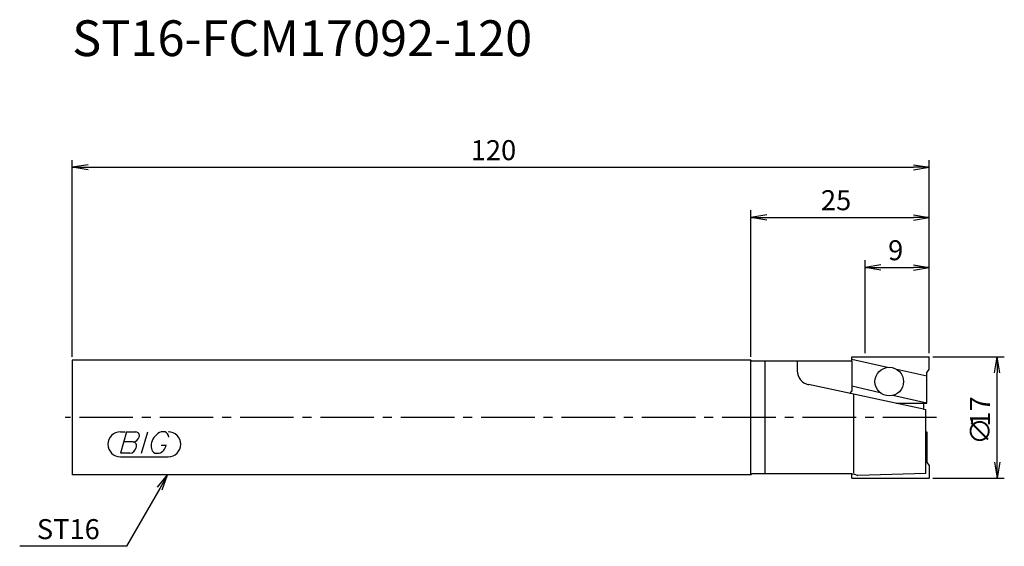
# Model space of a CAD drawing. Extents: x -7 to 130, y -18 to 56.
import ezdxf
from ezdxf.enums import TextEntityAlignment as Align

# ---------------------------------------------------------------- set-up
doc = ezdxf.new("R2010")
doc.units = 0
doc.header["$LTSCALE"] = 10
doc.linetypes.add('CENTER2', pattern=[1.125, 0.75, -0.125, 0.125, -0.125])
for name, color, linetype in [('240', 4, 'CONTINUOUS'), ('241', 211, 'CONTINUOUS'), ('245', 2, 'CENTER2'), ('247', 60, 'CONTINUOUS'), ('250', 3, 'CONTINUOUS')]:
    doc.layers.add(name, color=color, linetype=linetype)
doc.styles.get("Standard").update_dxf_attribs({"font": 'romans.shx', "bigfont": 'BIGFONT.SHX'})
doc.styles.add('YOKO', font='romans.shx', dxfattribs={"bigfont": 'extfont.shx'})

msp = doc.modelspace()

# ---------------------------------------------------------------- linework, layer by layer
at = {"layer": '240', "linetype": 'CONTINUOUS'}
for p, q in [((109.14, 8.5), (120, 8.5)), ((109.14, 7.9), (109.14, 8.5)), ((120, 6.71), (120, 8.5)), ((95, 8), (0, 8)), ((0, 8), (0, -8)), ((95.17, 7.9), (95, 8)), ((109.14, 7.9), (95.17, 7.9)), ((119.65, 6.29), (120, 6.71)), ((119.65, 2), (119.65, 6.29)), ((119.2, 2), (119.2, 1.18)), ((119.2, 2), (119.65, 2)), ((119.2, 1.18), (119.5, 1.12)), ((119.5, -2), (119.5, 1.12)), ((119.5, -2), (119.65, -2)), ((119.65, -2), (119.65, -6.29)), ((119.65, -6.29), (120, -6.71)), ((120, -6.71), (120, -8.5)), ((95, -8), (0, -8)), ((95.17, -7.9), (95, -8)), ((109.14, -7.9), (95.17, -7.9)), ((109.14, -8.5), (109.14, -7.9)), ((109.14, -8.5), (120, -8.5))]:
    msp.add_line(p, q, dxfattribs=at)
at = {"layer": '241', "linetype": 'CONTINUOUS'}
for p, q in [((95, -8), (95, 8)), ((97, -7.9), (97, 7.9)), ((101.5, 7.91), (101.5, 6.55)), ((114.14, 7), (109.14, 8.13)), ((109.14, 7.91), (109.14, 3.74)), ((119.65, 5.76), (115.47, 6.7)), ((119.2, 1.18), (103.09, 4.6)), ((113.13, 3.47), (109.14, 4.37)), ((109.14, 3.74), (108.83, 3.38)), ((109.45, -7.75), (109.45, 3.25)), ((119.65, 2), (114.87, 3.08)), ((115.34, 2), (119.2, 2)), ((119.5, -7.85), (119.5, -2)), ((109.14, -7.9), (109.45, -7.9)), ((109.45, -7.9), (110, -8.1)), ((119.5, -7.85), (110, -8.1))]:
    msp.add_line(p, q, dxfattribs=at)
msp.add_circle((114.39, 5.02), 2, dxfattribs=at)
msp.add_arc((103.5, 6.55), 2, 180, 258.0316, dxfattribs=at)
at = {"layer": '245', "linetype": 'CENTER2'}
msp.add_line((121, 0), (-1, 0), dxfattribs=at)
at = {"layer": '247', "linetype": 'CONTINUOUS'}
for p, q in [((6.75, -2), (7.42, -2)), ((7.62, -2), (6.76, -5)), ((7.62, -2), (8.92, -2)), ((9.72, -5), (10.58, -2)), ((13, -2), (12.43, -2)), ((8.52, -3.42), (7.21, -3.42)), ((12.46, -3.85), (13.15, -3.85)), ((6.75, -5.5), (13.44, -5.5)), ((8.06, -5), (6.76, -5)), ((11.54, -5), (12.15, -5))]:
    msp.add_line(p, q, dxfattribs=at)
for centre, radius, start, end in [((6.75, -3.75), 1.75, 90, 270), ((8.43, -2.44), 0.99, 274.7429, 343.8492), ((8.85, -2.55), 0.554, 342.9979, 82.9242), ((13.29, -4.08), 2.25, 112.3595, 164.9932), ((12.63, -2.81), 0.891, 4.9946, 65.1663), ((13.44, -3.75), 1.75, 270, 90), ((8.44, -3.98), 0.564, 335.9909, 82.2634), ((12.36, -3.96), 1.32, 159.7136, 231.7887), ((11.77, -3.66), 1.39, 285.8461, 352.3251), ((7.96, -3.99), 1.02, 275.702, 347.2773)]:
    msp.add_arc(centre, radius, start, end, dxfattribs=at)
at = {"layer": '250', "linetype": 'CONTINUOUS'}
for p, q in [((0, 8.5), (0, 36)), ((120, 9), (120, 36)), ((2.23, 35.37), (0, 35)), ((2.23, 34.63), (0, 35)), ((0, 35), (2.23, 35)), ((2.23, 35), (117.77, 35)), ((117.77, 35.37), (120, 35)), ((117.77, 34.63), (120, 35)), ((120, 35), (117.77, 35)), ((95, 8.48), (95, 29)), ((120, 9), (120, 29)), ((97.23, 28.37), (95, 28)), ((97.23, 27.63), (95, 28)), ((95, 28), (97.23, 28)), ((97.23, 28), (117.77, 28)), ((117.77, 28.37), (120, 28)), ((117.77, 27.63), (120, 28)), ((120, 28), (117.77, 28)), ((111, 9), (111, 22)), ((113.23, 21.37), (111, 21)), ((113.23, 20.63), (111, 21)), ((111, 21), (113.23, 21)), ((113.23, 21), (117.77, 21)), ((117.77, 21.37), (120, 21)), ((117.77, 20.63), (120, 21)), ((120, 21), (117.77, 21)), ((120, 9), (120, 22)), ((120.5, 8.5), (130.5, 8.5)), ((129.13, 6.27), (129.5, 8.5)), ((129.87, 6.27), (129.5, 8.5)), ((129.5, 8.5), (129.5, 6.27)), ((129.5, -6.27), (129.5, 6.27)), ((129.13, -6.27), (129.5, -8.5)), ((129.87, -6.27), (129.5, -8.5)), ((129.5, -8.5), (129.5, -6.27)), ((11.93, -9.75), (13.36, -8)), ((13.36, -8), (12.25, -9.93)), ((12.57, -10.12), (13.36, -8)), ((120.5, -8.5), (130.5, -8.5)), ((12.25, -9.93), (7.58, -18.02)), ((7.58, -18.02), (-7.35, -18.02))]:
    msp.add_line(p, q, dxfattribs=at)

# ---------------------------------------------------------------- texts
at = {"layer": '241', "linetype": 'CONTINUOUS', "style": 'YOKO'}
msp.add_text('ST16-FCM17092-120', height=5, dxfattribs=at).set_placement((0, 49), align=Align.BOTTOM_LEFT)
at = {"layer": '250', "linetype": 'CONTINUOUS'}
for s, p in [('120', (55.8, 36)), ('25', (104.83, 29)), ('9', (114.23, 22))]:
    msp.add_text(s, height=2.8, dxfattribs=at).set_placement(p)
for s, p in [('17', (128.5, -1.27)), ('∅', (128.5, -3.8))]:
    msp.add_text(s, height=2.8, rotation=90, dxfattribs=at).set_placement(p)
at = {"layer": '250', "linetype": 'CONTINUOUS', "style": 'YOKO'}
msp.add_text('ST16', height=2.8, dxfattribs=at).set_placement((-4.95, -17.02))

doc.saveas('drawing.dxf')
